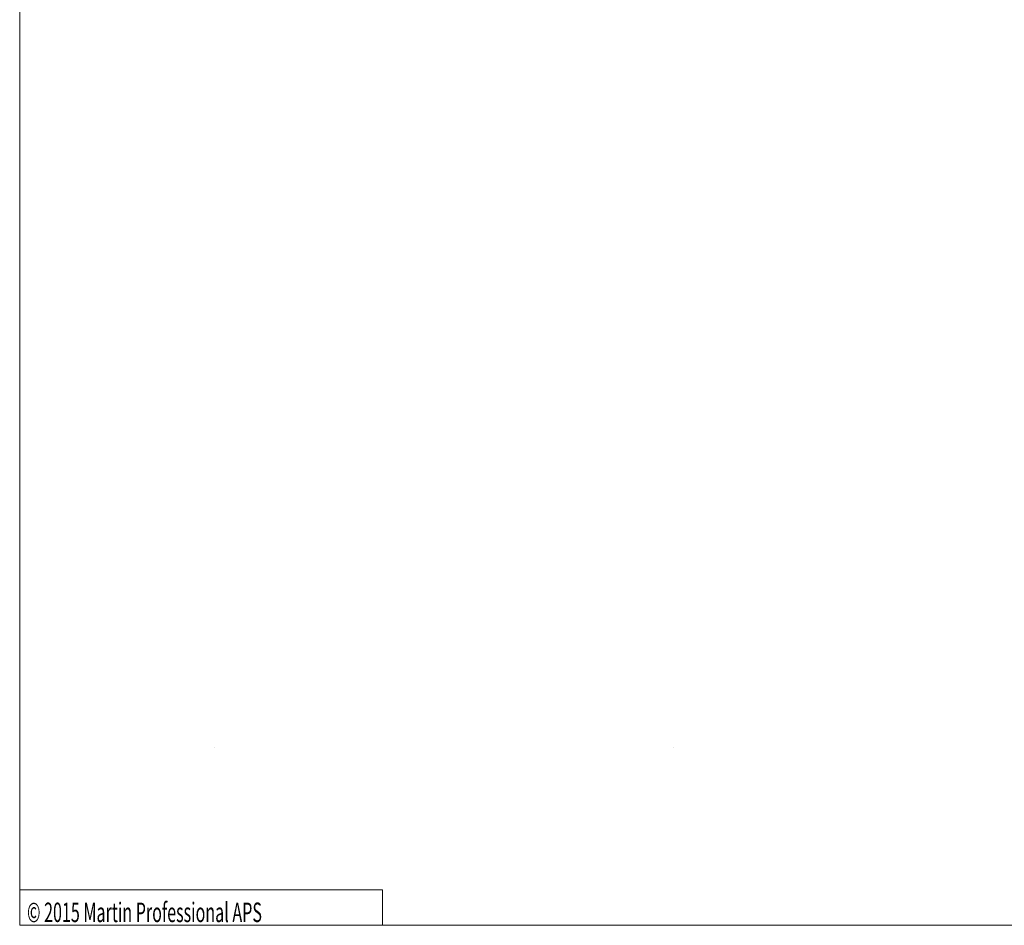
# Model space of a CAD drawing. Units: inches. Extents: x 4 to 293, y -207 to -4.
# Drawn here: x 4 to 85, y -207 to -132 of the extents above; entities that cross this region are included whole.
import ezdxf

# ---------------------------------------------------------------- set-up
doc = ezdxf.new("R2010")
doc.units = ezdxf.units.IN
doc.header["$MEASUREMENT"] = 0
doc.layers.add('Layer 1', color=7, linetype='Continuous')

# ---------------------------------------------------------------- blocks, each defined once
blk = doc.blocks.new('block 3')
at = {"layer": 'Layer 1', "lineweight": 0}
blk.add_lwpolyline([(293.182, -207.113), (3.857, -207.113)], dxfattribs=at)
blk = doc.blocks.new('block 4')
at = {"layer": 'Layer 1', "lineweight": 0}
blk.add_lwpolyline([(3.857, -207.113), (3.857, -10.231), (3.857, -4.116), (293.182, -4.116), (293.182, -10.466), (293.182, -207.113)], dxfattribs=at)
blk = doc.blocks.new('block 13')
at = {"layer": 'Layer 1', "lineweight": 0}
blk.add_lwpolyline([(33.812, -207.113), (33.812, -204.191), (3.857, -204.191)], dxfattribs=at)
blk = doc.blocks.new('block 24')
at = {"layer": 'Layer 1', "color": 250, "true_color": 0x231f20, "insert": (4.467, -206.847), "char_height": 1.61016, "attachment_point": 7}
blk.add_mtext('\\fVerdana|b0|i0|c0|p34;\\W0.605;© 2015 Martin Professional APS', dxfattribs=at)

msp = doc.modelspace()

# ---------------------------------------------------------------- linework, layer by layer
at = {"layer": 'Layer 1', "color": 7, "lineweight": 30, "true_color": 0xffffff}
for points in [[(19.967, -192.389), (19.967, -192.389)], [(57.791, -192.389), (57.791, -192.389)]]:
    msp.add_lwpolyline(points, dxfattribs=at)

# ---------------------------------------------------------------- block references
at = {"layer": 'Layer 1'}
for name in ['block 4', 'block 13', 'block 24', 'block 3']:
    msp.add_blockref(name, (0, 0), dxfattribs=at)

doc.saveas('drawing.dxf')
